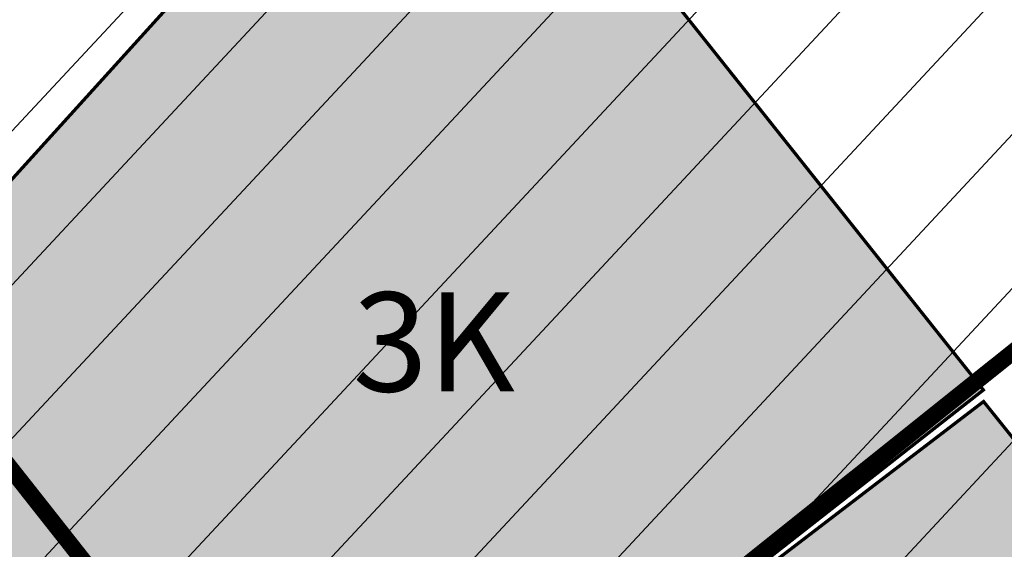
# Model space of a CAD drawing. Units: millimetres. Extents: x 1474 to 546245, y 859 to 6583106.
# Drawn here: x 9309 to 9368, y 10841 to 10873 of the extents above; entities that cross this region are included whole.
import ezdxf

# ---------------------------------------------------------------- set-up
doc = ezdxf.new("R2010")
doc.units = ezdxf.units.MM
for name, pattern in [('DASHED', [19.049999999999997, 12.7, -6.35]), ('Tkm_921_50', [4, 1, -3]), ('Tkm_924_2', [4, 1, -3])]:
    doc.linetypes.add(name, pattern=pattern)
for name, color, linetype in [('A-TEKSTID', 7, 'Continuous'), ('OPT-hoone', 7, 'Continuous'), ('OPT-krundi piir', 1, 'Continuous'), ('tee', 253, 'Continuous'), ('TL_L_kattemärgistus', 7, 'Continuous')]:
    doc.layers.add(name, color=color, linetype=linetype)
doc.layers.add('OPT-kontaktv-elamumaa', color=2, linetype='Continuous', lineweight=9)
doc.styles.add('GENERATED_STYLE_1', font='arial.ttf')

# ---------------------------------------------------------------- blocks, each defined once
blk = doc.blocks.new('ringtee')
at = {"layer": 'TL_L_kattemärgistus', "linetype": 'Tkm_921_50', "transparency": 33554687, "const_width": 0.1, "flags": 128}
blk.add_lwpolyline([(546582.3061506578, 6584125.503177496, 0.03036927336147166), (546528.2932789834, 6584060.479554939)], format="xyb", dxfattribs=at)
at = {"layer": 'TL_L_kattemärgistus', "linetype": 'Tkm_924_2', "transparency": 33554687, "const_width": 0.2, "flags": 128}
blk.add_lwpolyline([(546584.8577820569, 6584123.107519506, 0.02953063064041898), (546532.4924149422, 6584060.281749931)], format="xyb", dxfattribs=at)

msp = doc.modelspace()

# ---------------------------------------------------------------- hatches: boundary and pattern name
at = {"layer": 'OPT-hoone', "true_color": 0xe2dada, "transparency": 33554687}
h = msp.add_hatch(color=254, dxfattribs=at)
h.dxf.hatch_style = 1
h.paths.add_polyline_path([(9328.243656677834, 10820.3217189269), (9367.07963962719, 10850.72350267263), (9334.162246272841, 10892.06739666442), (9300.751731653407, 10855.20118856373)])
h = msp.add_hatch(color=254, dxfattribs=at)
h.dxf.hatch_style = 1
h.paths.add_polyline_path([(9311.411388573295, 10775.64325402992), (9344.779580804927, 10799.59802371485), (9300.781709892617, 10855.23426749127), (9291.10257628205, 10844.3848806111), (9278.119987478305, 10825.33215976635)])
h = msp.add_hatch(color=254, dxfattribs=at)
h.dxf.hatch_style = 1
h.paths.add_polyline_path([(9358.819443940127, 10781.6620438475), (9397.582562572381, 10812.09826894513), (9367.09159461112, 10850.02567746619), (9328.243656677834, 10820.3217189269)])
at = {"layer": 'OPT-kontaktv-elamumaa', "linetype": 'ByBlock'}
h = msp.add_hatch(dxfattribs=at)
h.set_pattern_fill('ANSI31', color=6, scale=2, angle=2)
h.set_pattern_definition([(47, (0, 0), (-4.644096005281733, 4.330689586396866), [])])
h.paths.add_polyline_path([(9289.859403863038, 10869.43213011669), (9262.08482933517, 10837.3563709916), (9275.926085474377, 10802.08252484573), (9282.27729898959, 10788.25501743786), (9302.521803315212, 10739.36412413949), (9337.663529870973, 10747.73267157877), (9367.119930971588, 10771.28665148596)])
h.paths.add_polyline_path([(9329.761265156383, 10818.87499852235), (9367.119930971588, 10771.28665148596), (9447.102549776604, 10835.13018688875), (9400.953403320571, 10875.7574859917)])
h.paths.add_polyline_path([(9289.859403863038, 10869.43213011669), (9329.761283783533, 10818.87501316088), (9400.953403320571, 10875.7574859917), (9346.094847036235, 10923.78241186625), (9338.09847964457, 10923.0820320308)])
h.paths.add_polyline_path([(9456.85846585146, 10852.53167360777), (9467.779860767128, 10851.6554051604), (9582.559773790246, 10943.53530339197), (9581.198695770276, 10945.78498316778), (9569.585944175022, 10964.97930709495)])
h.paths.add_polyline_path([(9387.378159225045, 10914.12261854613), (9456.85846585146, 10852.53167360777), (9569.585944175022, 10964.97930709495), (9556.61211456143, 10986.42331079522), (9530.911277917854, 11028.90335350426)])
h.paths.add_polyline_path([(9354.289253399998, 10943.14296321607), (9387.378159225045, 10914.12261854613), (9530.911277917854, 11028.90335350426), (9518.47103499464, 11049.46540983057), (9506.030792071426, 11070.02746615688), (9482.656900329457, 11082.90193029622), (9476.986876938317, 11080.11280159502), (9424.672541047854, 11032.36939700822), (9405.492519618652, 11006.10027908942)])

# ---------------------------------------------------------------- linework, layer by layer
at = {"layer": 'OPT-hoone', "color": 150, "const_width": 0.2}
for points in [[(9328.243656677834, 10820.3217189269), (9367.07963962719, 10850.72350267263), (9334.162246272841, 10892.06739666442), (9300.751731653407, 10855.20118856373), (9300.751731653407, 10855.20118856373), (9300.751731653407, 10855.20118856373), (9328.243656677834, 10820.3217189269)], [(9311.411388573295, 10775.64325402992), (9344.779580804927, 10799.59802371485), (9300.781709892617, 10855.23426749127), (9291.10257628205, 10844.3848806111), (9291.10257628205, 10844.3848806111), (9291.10257628205, 10844.3848806111), (9278.119987478305, 10825.33215976635), (9311.411388573295, 10775.64325402992)], [(9358.819443940127, 10781.6620438475), (9397.582562572381, 10812.09826894513), (9367.09159461112, 10850.02567746619), (9328.243656677834, 10820.3217189269), (9328.243656677834, 10820.3217189269), (9328.243656677834, 10820.3217189269), (9358.819443940127, 10781.6620438475)]]:
    msp.add_lwpolyline(points, dxfattribs=at)
at = {"layer": 'OPT-krundi piir', "color": 1, "linetype": 'DASHED', "const_width": 1}
for points in [[(9289.76474951458, 10869.32728834858), (9328.226030256541, 10820.54465386121), (9399.418168420723, 10877.42714133057), (9346.094847036235, 10923.78241186625), (9337.967442557856, 10922.90310942324), (9313.869131155021, 10896.11868606264), (9297.993008056364, 10878.44113454817), (9297.993008056364, 10878.44113454817), (9289.76474951458, 10869.32728834858)], [(9328.226030256536, 10820.54465386121), (9367.019438616053, 10772.25691026579), (9447.102549776604, 10835.13018688875), (9399.418168420723, 10877.42714133057), (9399.418168420723, 10877.42714133057), (9399.418168420723, 10877.42714133057), (9328.226030256536, 10820.54465386121)], [(9262.004630752082, 10837.21392716131), (9302.519550974772, 10739.36358777376), (9302.519550974772, 10739.36358777376), (9302.519550974772, 10739.36358777376), (9302.519550974772, 10739.36358777376), (9337.663529870973, 10747.73267157877), (9337.663529870973, 10747.73267157877), (9337.663529870973, 10747.73267157877), (9367.019438616053, 10772.25691026579), (9367.019438616053, 10772.25691026579), (9367.019438616053, 10772.25691026579), (9328.226030256541, 10820.54465386121), (9289.755126972042, 10869.31615681889), (9289.755126972042, 10869.31615681889), (9289.755126972042, 10869.31615681889), (9262.004630752082, 10837.21392716131), (9262.004630752082, 10837.21392716131)]]:
    msp.add_lwpolyline(points, dxfattribs=at)

# ---------------------------------------------------------------- block references
at = {"layer": 'tee'}
msp.add_blockref('ringtee', (-537260.1056246733, -6573188.948040294), dxfattribs=at)

# ---------------------------------------------------------------- texts
at = {"layer": 'A-TEKSTID', "color": 7, "linetype": 'Continuous', "lineweight": 13, "insert": (9333.799898375968, 10856.63331379261), "char_height": 6, "attachment_point": 2, "style": 'GENERATED_STYLE_1'}
msp.add_mtext('\\A1;\\pxqc;{\\fArial|b0|i0|c186|p34;3}K', dxfattribs=at)

doc.saveas('drawing.dxf')
